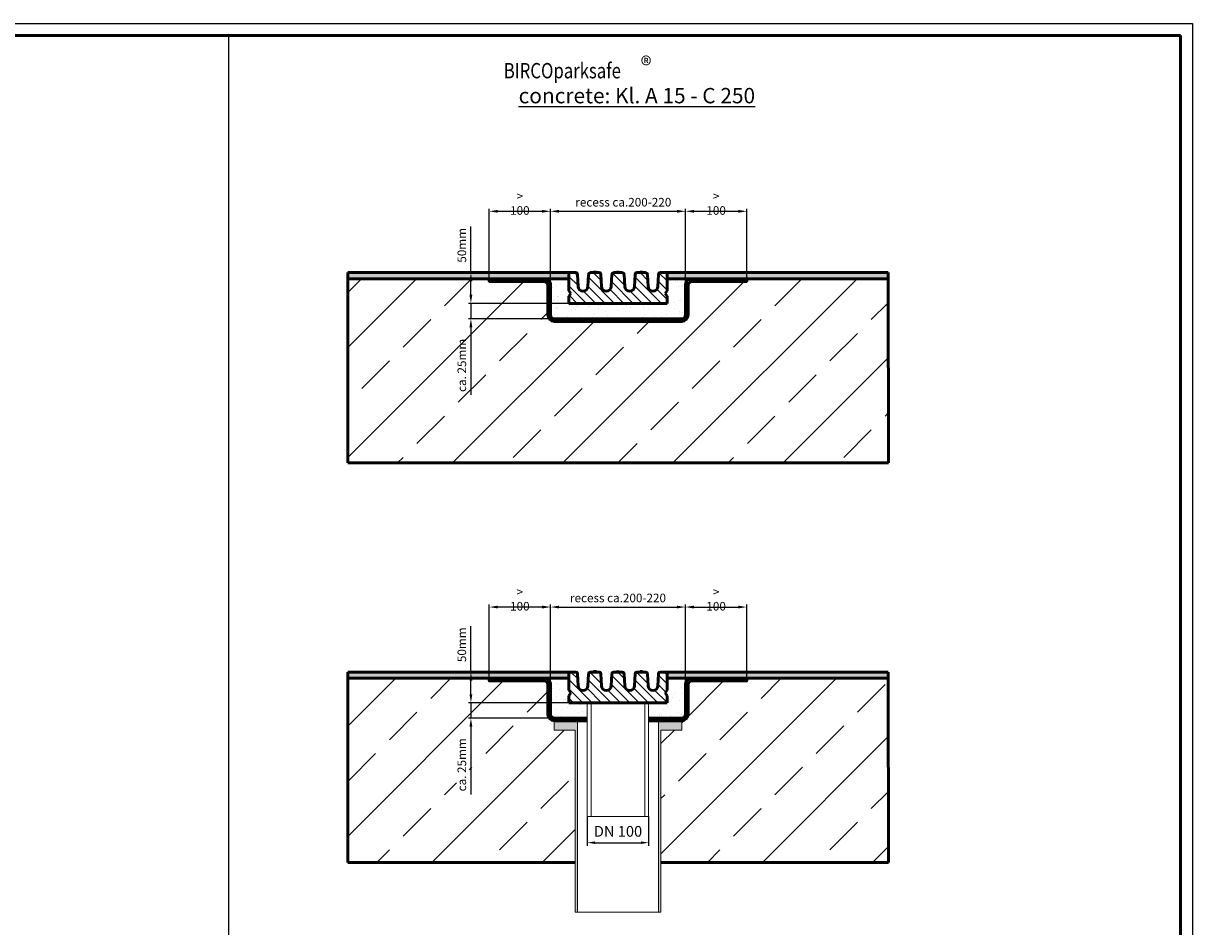
# Model space of a CAD drawing. Units: millimetres. Extents: x -20 to 4736, y -20 to 2724.
# Drawn here: x 2830 to 4736, y 884 to 2356 of the extents above; entities that cross this region are included whole.
import ezdxf

# ---------------------------------------------------------------- set-up
doc = ezdxf.new("R2010")
doc.units = ezdxf.units.MM
doc.header["$LTSCALE"] = 4
for name, color, linetype, lineweight in [('AM_0', 7, 'Continuous', 50), ('AM_1', 6, 'Continuous', 25), ('AM_5', 3, 'Continuous', 25), ('AM_8', 1, 'Continuous', 25), ('AM_RAHM1', 7, 'Continuous', 50)]:
    doc.layers.add(name, color=color, linetype=linetype, lineweight=lineweight)
for name, color, linetype in [('AM_6b-5.0', 7, 'Continuous'), ('AM_RAHM2', 1, 'Continuous'), ('Schraffur', 7, 'Continuous')]:
    doc.layers.add(name, color=color, linetype=linetype)
doc.styles.add('SIMPLEX8', font='simplex', dxfattribs={"width": 0.8})
doc.styles.get("Standard").update_dxf_attribs({"font": 'simplex8.shx', "width": 0.8})
doc.styles.add('USER2', font='simplex8.shx', dxfattribs={"width": 0.8})
doc.dimstyles.new('AM_DIN$0', dxfattribs={"dimtxt": 3.5, "dimasz": 3.5, "dimexe": 1, "dimexo": 1, "dimgap": 1.5, "dimtad": 1, "dimdsep": 46, "dimtxsty": 'Standard', "dimcen": 0, "dimclrd": 256, "dimclre": 256, "dimclrt": 2, "dimadec": 0, "dimazin": 2, "dimtp": 0.1, "dimtm": 0.1, "dimtfac": 0.71, "dimtdec": 3, "dimtmove": 0, "dimatfit": 3, "dimfxl": 1, "dimlwd": -1, "dimlwe": -1, "dimarcsym": 0})
doc.dimstyles.new('AM_ISO$0', dxfattribs={"dimtxt": 3.5, "dimasz": 2.5, "dimexe": 1, "dimexo": 0, "dimgap": 1.5, "dimtad": 1, "dimdsep": 46, "dimtxsty": 'USER2', "dimcen": 0, "dimclrd": 256, "dimclre": 256, "dimclrt": 2, "dimadec": 0, "dimazin": 2, "dimtol": 1, "dimtp": 0.1, "dimtm": 0.1, "dimtfac": 0.71, "dimtmove": 0, "dimatfit": 3, "dimfxl": 1, "dimlwd": -1, "dimlwe": -1, "dimarcsym": 0})
pattern_1 = [(45, (36.18435150949244, -495.3350333315811), (-89.80256121069154, 89.80256121069154), []), (45, (125.9869515094924, -495.3350333315811), (-89.80256121069154, 89.80256121069154), [63.5, -31.75])]
pattern_2 = [(82.50000000000001, (36.18435150949244, -495.3350333315811), (-17.86906743565246, 16.73767445615145), [0, -19.30399999999998, 0, -21.58999999999997, 0, -20.63749999999997]), (52.49999999999999, (36.18435150949244, -495.3350333315811), (-9.450546386424504, 41.23664256723671), [0, -10.414, 0, -17.399, 0, -6.6675]), (12.5, (25.13863648057739, -506.3807483604962), (27.9149912916269, 28.01661559482861), [0, -6.35, 0, -22.86, 0, -29.845]), (2.499999999999997, (25.13863648057739, -506.3807483604962), (19.11405545806998, 34.87753907812053), [0, -3.175, 0, -14.986, 0, -17.145])]

# ---------------------------------------------------------------- blocks, each defined once
blk = doc.blocks.new('BIRCO_A1_1189X594')
at = {"layer": 'AM_RAHM1'}
for p, q in [((15.00000000000019, 584), (1179, 584)), ((1179, 584), (1179, 0))]:
    blk.add_line(p, q, dxfattribs=at)
at = {"layer": 'AM_RAHM2', "color": 1, "lineweight": 25}
for p, q in [((-4.999999999999809, 589), (1184, 589)), ((1184, 589), (1184, -5))]:
    blk.add_line(p, q, dxfattribs=at)
blk = doc.blocks.new('parksafe')
at = {"layer": 'AM_8'}
h = blk.add_hatch(dxfattribs=at)
h.set_pattern_fill('_U', color=256, scale=10.8, angle=135, style=0, pattern_type=0)
h.set_pattern_definition([(135, (-1283.064463988053, -4081.805077874753), (-7.636753236814714, -7.636753236814713), [])])
edge = h.paths.add_edge_path()
edge.add_line((-77, -34), (-80, -38.5))
edge.add_line((-80, -38.5), (-80, -50))
edge.add_line((-80, -50), (80, -50))
edge.add_line((80, -50), (80, -38.5))
edge.add_line((80, -38.5), (77, -34))
edge.add_line((77, -34), (80, -29.5))
edge.add_line((80, -29.5), (80, -1.5))
edge.add_line((80, -1.5), (78.5, 0))
edge.add_line((78.5, 0), (68.86779198977115, 0))
edge.add_arc((68.86779198977115, -3), 3, 90, 177.4185589425647)
edge.add_line((65.87083635640897, -2.864881786352271), (64.99188168896558, -22.36031523639485))
edge.add_arc((57, -22), 8.000000000000098, 182.5814410574354, 357.4185589425581, ccw=False)
edge.add_line((49.00811831103442, -22.36031523639394), (48.1291636435908, -2.864881786351816))
edge.add_arc((45.13220801022885, -3), 2.9999999999999, 2.581441057444206, 90)
edge.add_line((45.13220801022885, 0), (30.86779198977115, 0))
edge.add_arc((30.86779198977115, -3), 3, 90, 177.4185589425647)
edge.add_line((27.87083635640897, -2.864881786352271), (26.99188168896558, -22.36031523639485))
edge.add_arc((19, -22), 8.000000000000098, 182.5814410574354, 357.4185589425581, ccw=False)
edge.add_line((11.00811831103442, -22.36031523639394), (10.1291636435908, -2.864881786351816))
edge.add_arc((7.132208010228851, -3), 2.9999999999999, 2.581441057444206, 90)
edge.add_line((7.132208010228851, 0), (-7.132208010228851, 0))
edge.add_arc((-7.132208010228851, -3), 3, 90, 177.4185589425647)
edge.add_line((-10.12916364359103, -2.864881786352271), (-11.00811831103442, -22.36031523639485))
edge.add_arc((-19, -22), 8.000000000000098, 182.5814410574354, 357.4185589425581, ccw=False)
edge.add_line((-26.99188168896558, -22.36031523639394), (-27.8708363564092, -2.864881786351816))
edge.add_arc((-30.86779198977115, -3), 2.9999999999999, 2.581441057444206, 90)
edge.add_line((-30.86779198977115, 0), (-45.13220801022885, 0))
edge.add_arc((-45.13220801022885, -3), 3, 90, 177.4185589425647)
edge.add_line((-48.12916364359103, -2.864881786352271), (-49.00811831103442, -22.36031523639485))
edge.add_arc((-57, -22), 8.000000000000098, 182.5814410574354, 357.4185589425581, ccw=False)
edge.add_line((-64.99188168896558, -22.36031523639394), (-65.8708363564092, -2.864881786351816))
edge.add_arc((-68.86779198977115, -3), 2.9999999999999, 2.581441057444206, 90)
edge.add_line((-68.86779198977115, 0), (-78.5, 0))
edge.add_line((-78.5, 0), (-80, -1.5))
edge.add_line((-80, -1.5), (-80, -29.5))
edge.add_line((-80, -29.5), (-77, -34))
at = {"color": 7, "lineweight": 25}
for points in [[(-37.58369264252792, 1.979470078939812), (-37.60371841267306, 1.982401817747814), (-37.96832956144613, 2.000137918260407), (-38.20126137174475, 2.000137918260407), (-38.56582938591987, 1.982401817747814), (-38.92733272184296, 1.929226750997259), (-39.15340259451705, 1.894054370797676), (-39.50329635790786, 1.806788824602336), (-39.71861864298626, 1.738899201015556), (-40.04991078528496, 1.62033490347585), (-40.36790969122512, 1.468761320023987), (-40.55608475378949, 1.377953786438411), (-40.84525348055263, 1.200910987275165), (-41.01189164758875, 1.090422760374167), (-41.2666622956383, 0.8936158272072134), (-41.40900224536358, 0.770702712997263), (-41.62471344900996, 0.5607291187852752), (-41.74102767592444, 0.4336248768267978), (-41.91388146864597, 0.2177870978939609), (-42.00386873763159, 0.09512218443251186), (-42.06580295741969, 0.0002203991343776579)], [(-36.96608077869882, 2.000137918260407), (-37.19909885820789, 2.000137918260407), (-37.56362373777029, 1.982401817747814), (-37.92504080449021, 1.929226750997259), (-38.15119623925511, 1.894054370797676), (-38.5010900026316, 1.806788824602336), (-38.71636986024623, 1.738899201015556), (-39.04774756461393, 1.62033490347585), (-39.36570333596319, 1.468761320023987), (-39.55396537485808, 1.377953786438411), (-39.84304712528342, 1.200910987275165), (-40.00964286483372, 1.090422760374167), (-40.26441351289077, 0.8936158272072134), (-40.40675275549643, 0.770702712997263), (-40.62250709374803, 0.5607291187852752), (-40.73873575857897, 0.4336248768267978), (-40.91171895510934, 0.2177870978939609), (-41.00157682027861, 0.09512218443251186), (-41.06320839071691, 0.0002203991343776579)], [(-37.58330412173223, 1.97933777758044), (-37.58330412173223, 1.97933777758044)], [(-37.46828393292753, 1.962419113128817), (-37.46828393292753, 1.962419113128817)], [(-37.24186969055222, 1.929100106654914), (-37.24186969055222, 1.929100106654914)], [(-37.01575739039981, 1.893924897946818), (-37.01575739039981, 1.893924897946818)], [(-33.1013231747429, 1.347938450635411e-06), (-33.16317112531306, 0.09490949738756171), (-33.25302899048961, 0.2175687537755948), (-33.42592591781681, 0.4334086541102806), (-33.54228327932924, 0.5605136032327209), (-33.75799448297539, 0.7704843689352856), (-33.90029129811023, 0.8934024329691965), (-34.1550619461525, 1.090209366194358), (-34.3217001131884, 1.200697593096265), (-34.61086883994426, 1.377738270856753), (-34.79904390250158, 1.468545804470523), (-35.11699967385812, 1.620121509237833), (-35.44833495075477, 1.738680856954488), (-35.66370037044567, 1.806570480542177), (-36.01355099922421, 1.893838855245122), (-36.23962087189079, 1.929014063953218), (-36.60112420782866, 1.982186302136142), (-36.96569222198923, 1.999924524082417)], [(-36.66590676161445, 1.806656523242964), (-36.66590676161445, 1.806656523242964)], [(-36.56120140011967, 1.773639458970138), (-36.56120140011967, 1.773639458970138)], [(-36.45058376940892, 1.73876689962708), (-36.45058376940892, 1.73876689962708)], [(-36.11924849251204, 1.620207551969543), (-36.11924849251204, 1.620207551969543)], [(42.06580486610346, 6.825411492172861e-05), (42.00357789671511, 0.0948229574778452), (41.91377306588629, 0.2171555222821553), (41.74123465075058, 0.4335356658893943), (41.6245590831511, 0.560110978609373), (41.40888606423528, 0.7701270002989986), (41.26675400914633, 0.8931666897806281), (41.01218913437333, 1.090454467750533), (40.84530771645723, 1.200765913453324), (40.55609373372181, 1.377547076519477), (40.36799857623942, 1.468766156644961), (40.04979248276823, 1.620090832213464), (39.71885814555571, 1.738887773749411), (39.50318512663989, 1.80677174037919), (39.15386554846714, 1.893748072587186), (38.92758565978284, 1.929104305182591), (38.56624496252425, 1.982138654120718), (38.20136864199708, 1.999816770403413), (37.96872463144587, 1.999816770403413), (37.60384831091869, 1.982138654120718), (37.24250761365988, 1.929104305182591), (37.01622772496103, 1.893748072587186), (36.66620102214051, 1.80677174037919), (36.451235127887, 1.738887773749411), (36.11959366601218, 1.620090832213464), (35.80138757254099, 1.468766156644961), (35.61329241507315, 1.377547076519477), (35.32407843232318, 1.200765913453324), (35.15790413906939, 1.090454467750533), (34.90333926428207, 0.8931666897806281), (34.7605000845524, 0.7701270002989986), (34.54482706564386, 0.560110978609373), (34.42885862268508, 0.4335356658893943), (34.25561308290889, 0.2171555222821553), (34.16580825208007, 0.0948229574778452), (34.10428840733948, 6.825411492172861e-05)]]:
    blk.add_lwpolyline(points, dxfattribs=at)
blk.add_lwpolyline([(3.66605094449028, 1.400412656948902e-06), (3.740932616652572, 4.453502515389118e-05), (3.805024273755635, 1.400412656948902e-06), (3.856125343857002, 4.453502515389118e-05), (3.900536307650555, 0.0001739388344503823), (3.938732352863326, 0.00013080422195344), (3.96294500806107, 0.00013080422195344), (3.966225359339887, 0.00013080422195344), (3.979949941701079, 0.0001739388344503823), (3.9192680396784, 0.09490954989087186), (3.829409467381993, 0.2175680991731497), (3.656513247182147, 0.4334087066135908), (3.540155178542591, 0.5605136557360311), (3.324487109508937, 0.7704844214094919), (3.182147159768874, 0.8934024854725067), (2.927420353437128, 1.090209418668564), (2.760781479281377, 1.200697645541368), (2.471655887130737, 1.377738323360063), (2.283480824573871, 1.468545856915625), (1.965266226260837, 1.620121509237833), (1.633887814766013, 1.738680856925384, 0.1772170331367053), (-1.965050680307286, 1.620121509237833), (-2.283092720859713, 1.468545804470523), (-2.471224648818861, 1.377738270856753), (-2.76039266845487, 1.200697593096265), (-2.927031542618124, 1.090209366194358), (-3.181802190660164, 0.8934024329691965), (-3.324099005795006, 0.7704843689352856), (-3.539809502314256, 0.5605136032327209), (-3.656081301735639, 0.4334086541102806), (-3.829021363675338, 0.2175687537755948), (-3.918922363457568, 0.09490949738756171), (-3.981158525468572, 0.0001307517477471265), (-3.972483520238256, 1.347938450635411e-06), (-3.945810778353916, 8.761713434068952e-05), (-3.903989305055802, 1.347938450635411e-06)], format="xyb", dxfattribs=at)
at = {"layer": 'AM_0'}
for p, q in [((-78.5, 0), (-80, -1.5)), ((-68.86779198977115, 0), (-78.5, 0)), ((-45.13220801022885, 0), (-30.86779198977115, 0)), ((-7.132208010228851, 0), (7.132208010228851, 0)), ((45.13220801022885, 0), (30.86779198977115, 0)), ((68.86779198977115, 0), (78.5, 0)), ((78.5, 0), (80, -1.5)), ((-80, -1.5), (-80, -29.5)), ((-65.8708363564092, -2.864881786351816), (-64.99188168896558, -22.36031523639485)), ((-48.1291636435908, -2.864881786351816), (-49.00811831103442, -22.36031523639485)), ((-27.8708363564092, -2.864881786351816), (-26.99188168896558, -22.36031523639485)), ((-10.1291636435908, -2.864881786351816), (-11.00811831103442, -22.36031523639485)), ((10.1291636435908, -2.864881786351816), (11.00811831103442, -22.36031523639485)), ((27.8708363564092, -2.864881786351816), (26.99188168896558, -22.36031523639485)), ((48.1291636435908, -2.864881786351816), (49.00811831103442, -22.36031523639485)), ((65.8708363564092, -2.864881786351816), (64.99188168896558, -22.36031523639485)), ((80, -29.5), (80, -1.5)), ((-77, -34), (-80, -29.5)), ((-80, -38.5), (-77, -34)), ((77, -34), (80, -29.5)), ((80, -38.5), (77, -34)), ((-80, -38.5), (-80, -50)), ((-80, -50), (80, -50)), ((80, -50), (80, -38.5))]:
    blk.add_line(p, q, dxfattribs=at)
for centre, radius, start, end in [((-68.86779198977115, -3), 3, 2.581441057435334, 90), ((-45.13220801022885, -3), 3, 90, 177.4185589425647), ((-30.86779198977115, -3), 3, 2.581441057435334, 90), ((-7.132208010228851, -3), 3, 90, 177.4185589425647), ((7.132208010228851, -3), 3, 2.581441057435334, 90), ((30.86779198977115, -3), 3, 90, 177.4185589425647), ((45.13220801022885, -3), 3, 2.581441057435334, 90), ((68.86779198977115, -3), 3, 90, 177.4185589425647), ((-57, -22), 8, 182.5814410574353, 357.4185589425646), ((-19, -22), 8, 182.5814410574353, 357.4185589425646), ((19, -22), 8, 182.5814410574353, 357.4185589425646), ((57, -22), 8, 182.5814410574353, 357.4185589425646)]:
    blk.add_arc(centre, radius, start, end, dxfattribs=at)
blk = doc.blocks.new('*D36')
at = {"layer": 'AM_5', "linetype": 'ByBlock', "transparency": 16777216}
for p, q in [((3559.246787443505, 1913.7315124686), (3559.246787443505, 1927.7315124686)), ((3719.073607881053, 1899.7315124686), (3555.246787443505, 1899.7315124686)), ((3559.246787443505, 1899.7315124686), (3559.246787443505, 1874.7315124686)), ((3695.068996776361, 1874.7315124686), (3555.246787443505, 1874.7315124686)), ((3559.246787443505, 1860.7315124686), (3559.246787443505, 1750.464845801933))]:
    blk.add_line(p, q, dxfattribs=at)
at = {"layer": 'AM_5', "transparency": 16777216}
for points in [[(3556.913454110172, 1913.7315124686), (3561.580120776839, 1913.7315124686), (3559.246787443505, 1899.7315124686)], [(3556.913454110172, 1860.7315124686), (3561.580120776839, 1860.7315124686), (3559.246787443505, 1874.7315124686)]]:
    blk.add_solid(points, dxfattribs=at)
at = {"layer": 'Defpoints', "color": 0, "transparency": 16777216}
for p in [(3719.073607881053, 1899.7315124686), (3559.246787443505, 1874.7315124686), (3695.068996776361, 1874.7315124686)]:
    blk.add_point(p, dxfattribs=at)
at = {"layer": 'AM_5', "color": 2, "transparency": 16777216, "insert": (3546.246787443505, 1798.598179135265), "char_height": 14, "attachment_point": 5, "rotation": 90, "style": 'SIMPLEX8'}
blk.add_mtext('ca. 25mm', dxfattribs=at)
blk = doc.blocks.new('*D37')
at = {"layer": 'AM_5', "linetype": 'ByBlock', "transparency": 16777216}
for p, q in [((3559.246787443464, 1949.7315124686), (3559.246787443464, 2024.798179135267)), ((3725.389711886168, 1949.7315124686), (3555.246787443464, 1949.7315124686)), ((3559.246787443464, 1913.7315124686), (3559.246787443464, 1935.7315124686)), ((3719.073607881053, 1899.7315124686), (3555.246787443464, 1899.7315124686))]:
    blk.add_line(p, q, dxfattribs=at)
at = {"layer": 'AM_5', "transparency": 16777216}
for points in [[(3556.91345411013, 1935.7315124686), (3561.580120776797, 1935.7315124686), (3559.246787443464, 1949.7315124686)], [(3556.91345411013, 1913.7315124686), (3561.580120776797, 1913.7315124686), (3559.246787443464, 1899.7315124686)]]:
    blk.add_solid(points, dxfattribs=at)
at = {"layer": 'Defpoints', "color": 0, "transparency": 16777216}
for p in [(3725.389711886168, 1949.7315124686), (3559.246787443464, 1899.7315124686), (3719.073607881053, 1899.7315124686)]:
    blk.add_point(p, dxfattribs=at)
at = {"layer": 'AM_5', "color": 2, "transparency": 16777216, "insert": (3546.246787443463, 1994.264845801933), "char_height": 14, "attachment_point": 5, "rotation": 90, "style": 'SIMPLEX8'}
blk.add_mtext('50mm', dxfattribs=at)
blk = doc.blocks.new('*D38')
at = {"layer": 'AM_5', "linetype": 'ByBlock', "transparency": 16777216}
for p, q in [((3589.073607881051, 1939.731512468599), (3589.073607881051, 2053.727335361293)), ((3603.073607881051, 2049.727335361293), (3675.073607881051, 2049.727335361293)), ((3689.073607881051, 1929.331512468603), (3689.073607881051, 2053.727335361293))]:
    blk.add_line(p, q, dxfattribs=at)
at = {"layer": 'AM_5', "transparency": 16777216}
for points in [[(3603.073607881051, 2052.060668694627), (3603.073607881051, 2047.39400202796), (3589.073607881051, 2049.727335361293)], [(3675.073607881051, 2052.060668694627), (3675.073607881051, 2047.39400202796), (3689.073607881051, 2049.727335361293)]]:
    blk.add_solid(points, dxfattribs=at)
at = {"layer": 'Defpoints', "color": 0, "transparency": 16777216}
for p in [(3689.073607881051, 2049.727335361293), (3589.073607881051, 1939.731512468599), (3689.073607881051, 1929.331512468603)]:
    blk.add_point(p, dxfattribs=at)
at = {"layer": 'AM_5', "color": 2, "transparency": 16777216, "insert": (3639.073607881051, 2062.727335361293), "char_height": 14, "attachment_point": 5, "style": 'SIMPLEX8'}
blk.add_mtext('{\\Fsimplex8|c0;> }100', dxfattribs=at)
blk = doc.blocks.new('*D39')
at = {"layer": 'AM_5', "linetype": 'ByBlock', "transparency": 16777216}
for p, q in [((3689.073607888889, 1929.331512468603), (3689.073607888889, 2053.727335361292)), ((3703.073607888889, 2049.727335361292), (3895.073607881051, 2049.727335361292)), ((3909.073607881051, 1929.331512469202), (3909.073607881051, 2053.727335361292))]:
    blk.add_line(p, q, dxfattribs=at)
at = {"layer": 'AM_5', "transparency": 16777216}
for points in [[(3703.073607888889, 2052.060668694625), (3703.073607888889, 2047.394002027959), (3689.073607888889, 2049.727335361292)], [(3895.073607881051, 2052.060668694625), (3895.073607881051, 2047.394002027959), (3909.073607881051, 2049.727335361292)]]:
    blk.add_solid(points, dxfattribs=at)
at = {"layer": 'Defpoints', "color": 0, "transparency": 16777216}
for p in [(3909.073607881051, 2049.727335361292), (3689.073607888889, 1929.331512468603), (3909.073607881051, 1929.331512469202)]:
    blk.add_point(p, dxfattribs=at)
at = {"layer": 'AM_5', "color": 2, "transparency": 16777216, "insert": (3807.753334090901, 2062.727335361292), "char_height": 14, "attachment_point": 5, "style": 'SIMPLEX8'}
blk.add_mtext('recess ca.200-220', dxfattribs=at)
blk = doc.blocks.new('*D40')
at = {"layer": 'AM_5', "linetype": 'ByBlock', "transparency": 16777216}
for p, q in [((3909.073607881051, 1929.331512469202), (3909.073607881051, 2053.727335361291)), ((3923.073607881051, 2049.727335361291), (3995.073607881051, 2049.727335361291)), ((4009.073607881051, 1939.7315124686), (4009.073607881051, 2053.727335361291))]:
    blk.add_line(p, q, dxfattribs=at)
at = {"layer": 'AM_5', "transparency": 16777216}
for points in [[(3923.073607881051, 2052.060668694624), (3923.073607881051, 2047.394002027958), (3909.073607881051, 2049.727335361291)], [(3995.073607881051, 2052.060668694624), (3995.073607881051, 2047.394002027958), (4009.073607881051, 2049.727335361291)]]:
    blk.add_solid(points, dxfattribs=at)
at = {"layer": 'Defpoints', "color": 0, "transparency": 16777216}
for p in [(4009.073607881051, 2049.727335361291), (3909.073607881051, 1929.331512469202), (4009.073607881051, 1939.7315124686)]:
    blk.add_point(p, dxfattribs=at)
at = {"layer": 'AM_5', "color": 2, "transparency": 16777216, "insert": (3959.073607881051, 2062.727335361291), "char_height": 14, "attachment_point": 5, "style": 'SIMPLEX8'}
blk.add_mtext('{\\Fsimplex8|c0;> }100', dxfattribs=at)
blk = doc.blocks.new('*D41')
at = {"layer": 'AM_5', "linetype": 'ByBlock', "transparency": 16777216}
for p, q in [((3559.246787443469, 1262.709778283726), (3559.246787443469, 1276.709778283726)), ((3719.073607881055, 1248.709778283726), (3555.246787443469, 1248.709778283726)), ((3559.246787443469, 1248.709778283726), (3559.246787443469, 1223.709778283726)), ((3695.068996776363, 1223.709778283726), (3555.246787443469, 1223.709778283726)), ((3559.246787443469, 1209.709778283726), (3559.246787443469, 1099.443111617059))]:
    blk.add_line(p, q, dxfattribs=at)
at = {"layer": 'AM_5', "transparency": 16777216}
for points in [[(3556.913454110136, 1262.709778283726), (3561.580120776803, 1262.709778283726), (3559.246787443469, 1248.709778283726)], [(3556.913454110136, 1209.709778283726), (3561.580120776803, 1209.709778283726), (3559.246787443469, 1223.709778283726)]]:
    blk.add_solid(points, dxfattribs=at)
at = {"layer": 'Defpoints', "color": 0, "transparency": 16777216}
for p in [(3719.073607881055, 1248.709778283726), (3559.246787443469, 1223.709778283726), (3695.068996776363, 1223.709778283726)]:
    blk.add_point(p, dxfattribs=at)
at = {"layer": 'AM_5', "color": 2, "transparency": 16777216, "insert": (3546.246787443469, 1147.576444950392), "char_height": 14, "attachment_point": 5, "rotation": 90, "style": 'SIMPLEX8'}
blk.add_mtext('ca. 25mm', dxfattribs=at)
blk = doc.blocks.new('*D42')
at = {"layer": 'AM_5', "linetype": 'ByBlock', "transparency": 16777216}
for p, q in [((3559.246787443466, 1298.709778283726), (3559.246787443466, 1373.776444950393)), ((3725.38971188617, 1298.709778283726), (3555.246787443466, 1298.709778283726)), ((3559.246787443466, 1262.709778283726), (3559.246787443466, 1284.709778283726)), ((3719.073607881055, 1248.709778283726), (3555.246787443466, 1248.709778283726))]:
    blk.add_line(p, q, dxfattribs=at)
at = {"layer": 'AM_5', "transparency": 16777216}
for points in [[(3556.913454110132, 1284.709778283726), (3561.580120776799, 1284.709778283726), (3559.246787443466, 1298.709778283726)], [(3556.913454110132, 1262.709778283726), (3561.580120776799, 1262.709778283726), (3559.246787443466, 1248.709778283726)]]:
    blk.add_solid(points, dxfattribs=at)
at = {"layer": 'Defpoints', "color": 0, "transparency": 16777216}
for p in [(3725.38971188617, 1298.709778283726), (3559.246787443466, 1248.709778283726), (3719.073607881055, 1248.709778283726)]:
    blk.add_point(p, dxfattribs=at)
at = {"layer": 'AM_5', "color": 2, "transparency": 16777216, "insert": (3546.246787443465, 1343.243111617059), "char_height": 14, "attachment_point": 5, "rotation": 90, "style": 'SIMPLEX8'}
blk.add_mtext('50mm', dxfattribs=at)
blk = doc.blocks.new('*D43')
at = {"layer": 'AM_5', "linetype": 'ByBlock', "transparency": 16777216}
for p, q in [((3589.073607881053, 1288.709778283726), (3589.073607881053, 1408.705601175822)), ((3675.073607881054, 1404.705601175822), (3603.073607881053, 1404.705601175822)), ((3689.073607881054, 1278.309374530641), (3689.073607881054, 1408.705601175822))]:
    blk.add_line(p, q, dxfattribs=at)
at = {"layer": 'AM_5', "transparency": 16777216}
for points in [[(3603.073607881053, 1407.038934509156), (3603.073607881053, 1402.372267842489), (3589.073607881053, 1404.705601175822)], [(3675.073607881054, 1407.038934509156), (3675.073607881054, 1402.372267842489), (3689.073607881054, 1404.705601175822)]]:
    blk.add_solid(points, dxfattribs=at)
at = {"layer": 'Defpoints', "color": 0, "transparency": 16777216}
for p in [(3589.073607881053, 1404.705601175822), (3589.073607881053, 1288.709778283726), (3689.073607881054, 1278.309374530641)]:
    blk.add_point(p, dxfattribs=at)
at = {"layer": 'AM_5', "color": 2, "transparency": 16777216, "insert": (3639.073607881053, 1417.705601175822), "char_height": 14, "attachment_point": 5, "style": 'SIMPLEX8'}
blk.add_mtext('{\\Fsimplex8|c0;> }100', dxfattribs=at)
blk = doc.blocks.new('*D44')
at = {"layer": 'AM_5', "linetype": 'ByBlock', "transparency": 16777216}
for p, q in [((3689.073607881053, 1278.309778283729), (3689.073607881053, 1408.705601175822)), ((3703.073607881053, 1404.705601175822), (3895.073607881053, 1404.705601175822)), ((3909.073607881053, 1278.309778284328), (3909.073607881053, 1408.705601175822))]:
    blk.add_line(p, q, dxfattribs=at)
at = {"layer": 'AM_5', "transparency": 16777216}
for points in [[(3703.073607881053, 1407.038934509156), (3703.073607881053, 1402.372267842489), (3689.073607881053, 1404.705601175822)], [(3895.073607881053, 1407.038934509156), (3895.073607881053, 1402.372267842489), (3909.073607881053, 1404.705601175822)]]:
    blk.add_solid(points, dxfattribs=at)
at = {"layer": 'Defpoints', "color": 0, "transparency": 16777216}
for p in [(3909.073607881053, 1404.705601175822), (3689.073607881053, 1278.309778283729), (3909.073607881053, 1278.309778284328)]:
    blk.add_point(p, dxfattribs=at)
at = {"layer": 'AM_5', "color": 2, "transparency": 16777216, "insert": (3799.073607881053, 1417.705601175822), "char_height": 14, "attachment_point": 5, "style": 'SIMPLEX8'}
blk.add_mtext('recess ca.200-220', dxfattribs=at)
blk = doc.blocks.new('*D45')
at = {"layer": 'AM_5', "linetype": 'ByBlock', "transparency": 16777216}
for p, q in [((3909.073607881053, 1278.309778284328), (3909.073607881053, 1408.705601175822)), ((3923.073607881053, 1404.705601175822), (3995.073607881053, 1404.705601175822)), ((4009.073607881053, 1284.309778283744), (4009.073607881053, 1408.705601175822))]:
    blk.add_line(p, q, dxfattribs=at)
at = {"layer": 'AM_5', "transparency": 16777216}
for points in [[(3923.073607881053, 1407.038934509156), (3923.073607881053, 1402.372267842489), (3909.073607881053, 1404.705601175822)], [(3995.073607881053, 1407.038934509156), (3995.073607881053, 1402.372267842489), (4009.073607881053, 1404.705601175822)]]:
    blk.add_solid(points, dxfattribs=at)
at = {"layer": 'Defpoints', "color": 0, "transparency": 16777216}
for p in [(4009.073607881053, 1404.705601175822), (3909.073607881053, 1278.309778284328), (4009.073607881053, 1284.309778283744)]:
    blk.add_point(p, dxfattribs=at)
at = {"layer": 'AM_5', "color": 2, "transparency": 16777216, "insert": (3959.073607881053, 1417.705601175822), "char_height": 14, "attachment_point": 5, "style": 'SIMPLEX8'}
blk.add_mtext('{\\Fsimplex8|c0;> }100', dxfattribs=at)
blk = doc.blocks.new('*D46')
at = {"layer": 'AM_5', "transparency": 16777216}
for p, q in [((3749.073607881055, 1063.296452932847), (3749.073607881055, 1015.657710104711)), ((3849.073607881055, 1063.296452932848), (3849.073607881055, 1015.657710104711)), ((3761.573607881055, 1020.657710104711), (3836.573607881055, 1020.657710104711))]:
    blk.add_line(p, q, dxfattribs=at)
for points in [[(3761.573607881055, 1022.741043438044), (3761.573607881055, 1018.574376771378), (3749.073607881055, 1020.657710104711)], [(3836.573607881055, 1022.741043438044), (3836.573607881055, 1018.574376771378), (3849.073607881055, 1020.657710104711)]]:
    blk.add_solid(points, dxfattribs=at)
at = {"layer": 'Defpoints', "color": 0, "transparency": 16777216}
for p in [(3749.073607881055, 1063.296452932847), (3849.073607881055, 1063.296452932848), (3849.073607881055, 1020.657710104711)]:
    blk.add_point(p, dxfattribs=at)
at = {"layer": 'AM_5', "color": 2, "transparency": 16777216, "insert": (3799.073607881051, 1036.907710104711), "char_height": 17.5, "attachment_point": 5, "style": 'USER2'}
blk.add_mtext('DN 100', dxfattribs=at)

msp = doc.modelspace()

# ---------------------------------------------------------------- hatches: boundary and pattern name
at = {"layer": 'AM_8', "linetype": 'ByBlock'}
h = msp.add_hatch(dxfattribs=at)
h.set_pattern_fill('ANSI33', color=256, scale=20, style=0)
h.set_pattern_definition([(45, (36.18435150949244, -776.0646021618159), (-89.80256121069154, 89.80256121069154), []), (45, (125.9869515094924, -776.0646021618159), (-89.80256121069154, 89.80256121069154), [63.5, -31.75])])
edge = h.paths.add_edge_path()
edge.add_arc((3678.671927560071, 1929.331512468606), 5.999999999999305, 0.04807756003744005, 89.99999999999132)
edge.add_line((3678.671927560072, 1935.331512468605), (3589.073607881051, 1935.331512468605))
edge.add_line((3589.073607881051, 1935.331512468605), (3589.073607881051, 1939.731512468599))
edge.add_line((3589.073607881051, 1939.731512468599), (3358.492372580584, 1939.731512468599))
edge.add_line((3358.492372580584, 1939.731512468599), (3358.492372580584, 1639.576570411826))
edge.add_line((3358.492372580584, 1639.576570411826), (4240.301380182193, 1639.576570411825))
edge.add_line((4240.301380182193, 1639.576570411825), (4239.556998371915, 1939.731512468599))
edge.add_line((4239.556998371915, 1939.731512468599), (4009.073607881052, 1939.731512468599))
edge.add_line((4009.073607881051, 1939.731512468599), (4009.073607881051, 1935.331512468617))
edge.add_line((4009.073607881051, 1935.331512468617), (3919.473607881052, 1935.331512468617))
edge.add_arc((3919.473607881053, 1929.331512468617), 6, 90, 179.9999999990186)
edge.add_line((3913.473607881053, 1929.33151246872), (3913.473607879019, 1880.73151246831))
edge.add_arc((3903.07360787902, 1880.731512468488), 10.39999999999964, 270, 359.9999999990204, ccw=False)
edge.add_line((3903.07360787902, 1870.331512468489), (3695.171598697103, 1870.331512468489))
edge.add_arc((3695.171598697104, 1880.731512468489), 10.40000000000055, 180.04807756005, 269.9999999999975, ccw=False)
edge.add_line((3684.771602358468, 1880.722785707634), (3684.671925447745, 1929.336547138329))
at = {"layer": 'AM_8'}
h = msp.add_hatch(dxfattribs=at)
h.set_pattern_fill('AR-SAND', color=256, scale=0.5, angle=45, style=0)
h.set_pattern_definition([(82.50000000000001, (36.18435150949244, -776.0646021618159), (-17.86906743565246, 16.73767445615145), [0, -19.30399999999997, 0, -21.58999999999997, 0, -20.63749999999997]), (52.49999999999999, (36.18435150949244, -776.0646021618159), (-9.450546386424504, 41.23664256723671), [0, -10.414, 0, -17.399, 0, -6.6675]), (12.5, (25.13863648057739, -787.1103171907309), (27.9149912916269, 28.01661559482861), [0, -6.35, 0, -22.86, 0, -29.845]), (2.499999999999997, (25.13863648057739, -787.1103171907309), (19.11405545806998, 34.87753907812053), [0, -3.175, 0, -14.986, 0, -17.145])])
edge = h.paths.add_edge_path()
edge.add_line((3719.073607881051, 1911.231512468599), (3722.073607881051, 1915.731512468599))
edge.add_line((3722.073607881051, 1915.731512468599), (3719.073607881051, 1920.231512468599))
edge.add_line((3719.073607881051, 1920.231512468599), (3719.073607881051, 1939.731512468599))
edge.add_line((3719.073607881051, 1939.731512468599), (3678.673607888889, 1939.731512468603))
edge.add_arc((3678.673607888889, 1929.331512468603), 10.40000000000009, -0.002224360381319457, 90.0000000000025, ccw=False)
edge.add_line((3689.073607881052, 1929.331108715514), (3689.068996780882, 1880.731745403074))
edge.add_arc((3695.06899677636, 1880.731512468599), 5.999999999999987, 179.9977756396194, 269.9999999999956)
edge.add_line((3695.06899677636, 1874.731512468599), (3903.073607878308, 1874.731512468599))
edge.add_arc((3903.073607878309, 1880.731512468599), 6, 269.9999999999956, 359.9999999986755)
edge.add_line((3909.073607878308, 1880.731512468461), (3909.073607881051, 1929.331512468855))
edge.add_arc((3919.473607881052, 1929.331512468614), 10.400000000001, 89.9999999999975, 179.9999999986747, ccw=False)
edge.add_line((3919.473607881053, 1939.731512468615), (3879.073607881051, 1939.731512468599))
edge.add_line((3879.073607881051, 1939.731512468599), (3879.073607881051, 1920.231512468599))
edge.add_line((3879.073607881051, 1920.231512468599), (3876.073607881051, 1915.731512468599))
edge.add_line((3876.073607881051, 1915.731512468599), (3879.073607881051, 1911.231512468599))
edge.add_line((3879.073607881051, 1911.231512468599), (3879.073607881051, 1899.731512468599))
edge.add_line((3879.073607881051, 1899.731512468599), (3719.073607881051, 1899.731512468599))
edge.add_line((3719.073607881051, 1899.731512468599), (3719.073607881051, 1911.231512468599))
at = {"layer": 'AM_8', "linetype": 'ByBlock'}
h = msp.add_hatch(dxfattribs=at)
h.set_pattern_fill('ANSI33', color=256, scale=20, style=0)
h.set_pattern_definition(pattern_1)
edge = h.paths.add_edge_path()
edge.add_line((3729.073627881046, 988.5548362269521), (3358.492372580586, 988.5548362269524))
edge.add_line((3358.492372580586, 988.5548362269524), (3358.492372580586, 1288.709778283726))
edge.add_line((3358.492372580586, 1288.709778283726), (3589.073607881053, 1288.709778283726))
edge.add_line((3589.073607881053, 1288.709778283726), (3589.073607881053, 1284.309778283732))
edge.add_line((3589.073607881053, 1284.309778283732), (3678.671927560074, 1284.309778283732))
edge.add_arc((3678.671927560073, 1278.309778283732), 5.999999999999545, 0.04807756004180419, 89.99999999998698, ccw=False)
edge.add_line((3684.671925447747, 1278.314812953456), (3684.771602358469, 1229.70105152276))
edge.add_arc((3695.171598697106, 1229.709778283616), 10.40000000000022, 180.0480775600487, 269.9999999999975)
edge.add_line((3695.171598697105, 1219.309778283615), (3695.171598697105, 1204.309782033615))
edge.add_line((3695.171598697105, 1204.309782033615), (3729.073627881046, 1204.309782033615))
edge.add_line((3729.073627881046, 1204.309782033615), (3729.073627881046, 988.5548362269521))
h.paths.add_polyline_path([(3556.746787443494, 1101.943111617059), (3535.746787443494, 1101.943111617059), (3535.746787443494, 1193.209778283725), (3556.746787443494, 1193.209778283725)], flags=16)
at = {"layer": 'AM_8'}
h = msp.add_hatch(dxfattribs=at)
h.set_pattern_fill('AR-SAND', color=256, scale=0.5, angle=45, style=0)
h.set_pattern_definition(pattern_2)
edge = h.paths.add_edge_path()
edge.add_line((3695.068996776361, 1223.709778283726), (3749.073607881059, 1223.709778283726))
edge.add_line((3749.073607881059, 1223.709778283726), (3749.073607881059, 1248.709778283726))
edge.add_line((3749.073607881059, 1248.709778283726), (3719.073607881053, 1248.709778283726))
edge.add_line((3719.073607881053, 1248.709778283726), (3719.073607881053, 1260.209778283726))
edge.add_line((3719.073607881053, 1260.209778283726), (3722.073607881053, 1264.709778283726))
edge.add_line((3722.073607881053, 1264.709778283726), (3719.073607881053, 1269.209778283726))
edge.add_line((3719.073607881053, 1269.209778283726), (3719.073607881053, 1288.709778283726))
edge.add_line((3719.073607881053, 1288.709778283726), (3678.673607888891, 1288.70977828373))
edge.add_arc((3678.673607888891, 1278.309778283729), 10.40000000000032, -0.002224360380125745, 90, ccw=False)
edge.add_line((3689.073607881054, 1278.309374530641), (3689.068996780883, 1229.7100112182))
edge.add_arc((3695.068996776361, 1229.709778283725), 5.999999999999077, 179.9977756396107, 270.0000000000043)
h = msp.add_hatch(dxfattribs=at)
h.set_pattern_fill('AR-SAND', color=256, scale=0.5, angle=45, style=0)
h.set_pattern_definition(pattern_2)
edge = h.paths.add_edge_path()
edge.add_line((3919.473607881055, 1288.709778283741), (3879.073607881053, 1288.709778283726))
edge.add_line((3879.073607881053, 1288.709778283726), (3879.073607881053, 1269.209778283726))
edge.add_line((3879.073607881053, 1269.209778283726), (3876.073607881053, 1264.709778283726))
edge.add_line((3876.073607881053, 1264.709778283726), (3879.073607881053, 1260.209778283726))
edge.add_line((3879.073607881053, 1260.209778283726), (3879.073607881053, 1248.709778283726))
edge.add_line((3879.073607881053, 1248.709778283726), (3849.073607881033, 1248.709778283726))
edge.add_line((3849.073607881033, 1248.709778283726), (3849.073607881033, 1223.709778283726))
edge.add_line((3849.073607881033, 1223.709778283726), (3903.07360787831, 1223.709778283726))
edge.add_arc((3903.073607878311, 1229.709778283725), 5.999999999999318, 269.9999999999913, 359.999999998682)
edge.add_line((3909.07360787831, 1229.709778283587), (3909.073607881053, 1278.309778283981))
edge.add_arc((3919.473607881054, 1278.30977828374), 10.400000000001, 89.9999999999975, 179.9999999986722, ccw=False)
at = {"layer": 'AM_8', "linetype": 'ByBlock'}
h = msp.add_hatch(dxfattribs=at)
h.set_pattern_fill('ANSI33', color=256, scale=20, style=0)
h.set_pattern_definition(pattern_1)
edge = h.paths.add_edge_path()
edge.add_line((4240.301380182195, 988.5548362269519), (4239.556998371917, 1288.709778283726))
edge.add_line((4239.556998371917, 1288.709778283726), (4009.073607881054, 1288.709778283726))
edge.add_line((4009.073607881053, 1288.709778283726), (4009.073607881053, 1284.309778283744))
edge.add_line((4009.073607881053, 1284.309778283744), (3919.473607881054, 1284.309778283744))
edge.add_arc((3919.473607881054, 1278.309778283744), 5.999999999999318, 89.99999999999567, 179.9999999990251)
edge.add_line((3913.473607881055, 1278.309778283846), (3913.473607879021, 1229.709778283437))
edge.add_arc((3903.073607879021, 1229.709778283615), 10.39999999999964, 270, 359.9999999990204, ccw=False)
edge.add_line((3903.073607879021, 1219.309778283615), (3903.073607879021, 1204.309782033615))
edge.add_line((3903.073607879021, 1204.309782033615), (3869.073587881038, 1204.309782033615))
edge.add_line((3869.073587881038, 1204.309782033615), (3869.073587881042, 988.5548362269521))
edge.add_line((3869.073587881042, 988.5548362269521), (4059.947738369837, 988.5548362269519))
edge.add_line((4059.947738369837, 988.5548362269519), (4240.301380182195, 988.5548362269519))
at = {"layer": 'Schraffur', "linetype": 'Continuous', "lineweight": 0}
for color, points in [(253, [(3358.492372580584, 1939.731512468599), (3678.673607888889, 1939.731512468603), (3719.073607881051, 1939.731512468599), (3719.073607881051, 1948.231512468599), (3720.573607881051, 1949.731512468599), (3358.492372580584, 1949.731512468599)]), (253, [(4239.532198453407, 1949.731512468599), (3877.573607881051, 1949.731512468599), (3879.073607881051, 1948.231512468599), (3879.073607881051, 1939.731512468599), (3919.473607881052, 1939.731512468615), (4009.073607881051, 1939.731512468599), (4239.556998371915, 1939.731512468599)]), (253, [(3358.492372580586, 1288.709778283726), (3678.673607888891, 1288.70977828373), (3719.073607881053, 1288.709778283726), (3719.073607881053, 1297.209778283726), (3720.573607881053, 1298.709778283726), (3358.492372580586, 1298.709778283726)]), (253, [(4239.532198453408, 1298.709778283726), (3877.573607881053, 1298.709778283726), (3879.073607881053, 1297.209778283726), (3879.073607881053, 1288.709778283726), (3919.473607881054, 1288.709778283741), (4009.073607881053, 1288.709778283726), (4239.556998371917, 1288.709778283726)]), (251, [(3729.073627881046, 907.6448062848153), (3733.073626881046, 907.6448062848153), (3733.073626881046, 1219.309778283615), (3695.171598697105, 1219.309778283615), (3695.171598697105, 1204.309782033615), (3729.073627881046, 1204.309782033615)]), (251, [(3903.073607879021, 1219.309778283615), (3865.073588881039, 1219.309778283616), (3865.073588881042, 907.6448062848156), (3869.073587881042, 907.6448062848156), (3869.073587881038, 1204.309782033615), (3903.073607879021, 1204.309782033615)])]:
    msp.add_hatch(color=color, dxfattribs=at).paths.add_polyline_path(points)

# ---------------------------------------------------------------- linework, layer by layer
at = {"linetype": 'ByBlock', "lineweight": 18}
for p, q in [((3749.073607881059, 1248.709778283726), (3749.073607881059, 1063.296452932846)), ((3755.073606381062, 1248.709778283723), (3755.073606381062, 1063.296452932847)), ((3843.07360938103, 1248.709778283728), (3843.073609381034, 1063.296452932849)), ((3849.073607881033, 1248.709778283728), (3849.07360788103, 1063.296452932847)), ((3695.171598697105, 1219.309778283615), (3695.171598697105, 1204.309782033615)), ((3695.171598697105, 1204.309782033615), (3729.073627881046, 1204.309782033615)), ((3729.073627881037, 1219.309778283615), (3733.073626881037, 1219.309778283615)), ((3729.073627881046, 1219.309778283615), (3733.073626881046, 1219.309778283615)), ((3729.073627881046, 907.6448062848153), (3729.073627881046, 1204.309782033615)), ((3729.073627881046, 1204.309782033615), (3729.073627881046, 907.6448062848153)), ((3733.073626881046, 1219.309778283615), (3733.073626881046, 907.6448062848153)), ((3865.073588881039, 1219.309778283616), (3865.073588881042, 907.6448062848156)), ((3869.073587881038, 1219.309778283616), (3865.073588881039, 1219.309778283616)), ((3869.073617881008, 1219.309778283615), (3865.073618881009, 1219.309778283615)), ((3869.073587881038, 1204.309782033615), (3869.073587881042, 907.6448062848156)), ((3903.073607879021, 1204.309782033615), (3869.073587881038, 1204.309782033615)), ((3903.073607879021, 1219.309778283615), (3903.073607879021, 1204.309782033615)), ((3749.073607881059, 1063.296452932848), (3849.07360788103, 1063.296452932849)), ((3869.073587881042, 907.6448062848153), (3729.073627881046, 907.6448062848153))]:
    msp.add_line(p, q, dxfattribs=at)
at = {"layer": 'AM_0', "linetype": 'ByBlock'}
for p, q in [((3358.492372580584, 1639.576570411826), (3358.492372580584, 1949.731512468599)), ((4240.301380182193, 1639.576570411825), (4239.532198453407, 1949.731512468599)), ((3358.492372580586, 988.5548362269524), (3358.492372580586, 1298.709778283726)), ((4240.301380182195, 988.5548362269519), (4239.532198453408, 1298.709778283726))]:
    msp.add_line(p, q, dxfattribs=at)
at = {"layer": 'AM_0'}
for p, q in [((3358.492372580584, 1949.731512468599), (3720.573607881051, 1949.731512468599)), ((3877.573607881051, 1949.731512468599), (4239.532198453407, 1949.731512468599)), ((3358.492372580584, 1939.731512468599), (3719.073607881051, 1939.731512468599)), ((3879.073607881051, 1939.731512468599), (4239.556998371915, 1939.731512468599)), ((3358.492372580584, 1639.576570411826), (4240.301380182193, 1639.576570411825)), ((3358.492372580586, 1298.709778283726), (3720.573607881053, 1298.709778283726)), ((3877.573607881053, 1298.709778283726), (4239.532198453408, 1298.709778283726)), ((3358.492372580586, 1288.709778283726), (3719.073607881053, 1288.709778283726)), ((3879.073607881053, 1288.709778283726), (4239.556998371917, 1288.709778283726)), ((3358.492372580586, 988.5548362269524), (3729.073627881046, 988.5548362269521)), ((3869.073587881042, 988.5548362269521), (4240.301380182195, 988.5548362269519))]:
    msp.add_line(p, q, dxfattribs=at)
at = {"layer": 'AM_0', "linetype": 'ByBlock', "flags": 128}
msp.add_lwpolyline([(3589.073607881051, 1939.731512468599), (3589.073607881051, 1935.331512468605), (3678.671927560072, 1935.331512468605, -0.4139678135909421), (3684.671925447745, 1929.336547138329), (3684.771602358468, 1880.722785707634, 0.4139678135909419), (3695.171598697103, 1870.331512468489), (3903.07360787902, 1870.331512468489, 0.4142135623680798), (3913.473607879019, 1880.73151246831), (3913.473607881053, 1929.33151246872, -0.4142135623680798), (3919.473607881053, 1935.331512468617), (4009.073607881051, 1935.331512468617), (4009.073607881051, 1939.7315124686), (3919.473607881053, 1939.731512468615, 0.4142135623663528), (3909.073607881051, 1929.331512468855), (3909.073607878308, 1880.731512468461, -0.4142135623663308), (3903.073607878308, 1874.731512468599), (3695.06899677636, 1874.731512468599, -0.4142249332401411), (3689.068996780882, 1880.731745403074), (3689.073607881052, 1929.331108715514, 0.4142249332401466), (3678.673607888888, 1939.731512468603)], format="xyb", close=True, dxfattribs=at)
for points in [[(3749.073607881059, 1223.709778283726), (3695.068996776361, 1223.709778283726, -0.4142249332401411), (3689.068996780883, 1229.7100112182), (3689.073607881054, 1278.309374530641, 0.4142249332401466), (3678.67360788889, 1288.70977828373), (3589.073607881053, 1288.709778283726), (3589.073607881053, 1284.309778283732), (3678.671927560074, 1284.309778283732, -0.4139678135909421), (3684.671925447747, 1278.314812953456), (3684.771602358469, 1229.70105152276, 0.4139678135909419), (3695.171598697105, 1219.309778283615), (3749.073607881059, 1219.309778283615)], [(3849.073607881033, 1219.309778283615), (3903.073607879021, 1219.309778283615, 0.4142135623680798), (3913.473607879021, 1229.709778283437), (3913.473607881055, 1278.309778283846, -0.4142135623680798), (3919.473607881055, 1284.309778283744), (4009.073607881053, 1284.309778283744), (4009.073607881053, 1288.709778283727), (3919.473607881055, 1288.709778283741, 0.4142135623663528), (3909.073607881053, 1278.309778283981), (3909.07360787831, 1229.709778283587, -0.4142135623663308), (3903.07360787831, 1223.709778283726), (3849.073607881033, 1223.709778283726)]]:
    msp.add_lwpolyline(points, format="xyb", dxfattribs=at)
at = {"layer": 'AM_1'}
msp.add_line((3164.000000000001, 2336), (3164.000000000001, 741.8225684070421), dxfattribs=at)
at = {"layer": 'Schraffur', "linetype": 'ByBlock'}
msp.add_line((3733.073626881037, 1219.309778283615), (3749.073622881036, 1219.309778283615), dxfattribs=at)

# ---------------------------------------------------------------- block references
at = {"layer": 'AM_0', "lineweight": 0, "xscale": 4, "yscale": 4, "zscale": 4}
msp.add_blockref('BIRCO_A1_1189X594', (0, 0), dxfattribs=at)
at = {"layer": 'AM_0'}
for p in [(3799.073607881051, 1949.731512468599), (3799.073607881053, 1298.709778283726)]:
    msp.add_blockref('parksafe', p, dxfattribs=at)

# ---------------------------------------------------------------- texts
at = {"layer": 'AM_0', "insert": (3836.121497751763, 2301.453296185387), "char_height": 25, "attachment_point": 1}
msp.add_mtext_dynamic_manual_height_columns('{\\fArial|b0|i0|c0|p34;\\H1.08333x;®}', width=43.9184389385955, gutter_width=5, heights=[0], dxfattribs=at)
at = {"layer": 'AM_6b-5.0', "width": 0.8}
msp.add_text('%%UBIRCOparksafe', height=25, dxfattribs=at).set_placement((3612.886334254707, 2266.438137216646))
at = {"layer": 'AM_6b-5.0', "insert": (2929.842452927296, 2271.593377906831), "char_height": 25, "attachment_point": 1}
msp.add_mtext_dynamic_manual_height_columns('\\pxqc;{\\fGill Sans MT|b0|i0|c0|p34;\\H0.5x;\\P\\H2x;\\Lconcrete: Kl. A 15 - C 250}', width=1800, gutter_width=200, heights=[210.5678601866167], dxfattribs=at)

# ---------------------------------------------------------------- dimensions: what is measured, and where the dimension line sits
at = {"layer": 'AM_5'}
for base, p1, p2, picture, middle in [((3689.073607881051, 2049.727335361293), (3589.073607881051, 1939.731512468599), (3689.073607881051, 1929.331512468603), '*D38', (3639.073607881051, 2062.727335361293)), ((4009.073607881051, 2049.727335361291), (3909.073607881051, 1929.331512469202), (4009.073607881051, 1939.7315124686), '*D40', (3959.073607881051, 2062.727335361291)), ((3589.073607881053, 1404.705601175822), (3689.073607881054, 1278.309374530641), (3589.073607881053, 1288.709778283726), '*D43', (3639.073607881053, 1417.705601175822)), ((4009.073607881053, 1404.705601175822), (3909.073607881053, 1278.309778284328), (4009.073607881053, 1284.309778283744), '*D45', (3959.073607881053, 1417.705601175822))]:
    dim = msp.add_linear_dim(base=base, p1=p1, p2=p2, text='{\\Fsimplex8|c0;> }<>', dimstyle='AM_DIN$0', override={"dimscale": 4, "dimexo": 0, "dimdec": 4, "dimtxsty": 'SIMPLEX8', "dimadec": 2, "dimtdec": 2}, dxfattribs=at)
    dim.commit()
    dim.dimension.update_dxf_attribs({"geometry": picture, "text_midpoint": middle})
for base, p1, p2, text, dimstyle, override, picture, middle in [((3909.073607881051, 2049.727335361292), (3689.073607888889, 1929.331512468603), (3909.073607881051, 1929.331512469202), 'recess ca.200-<>', 'AM_DIN$0', {"dimscale": 4, "dimexo": 0, "dimdec": 4, "dimpost": '', "dimtxsty": 'SIMPLEX8', "dimadec": 2, "dimtdec": 2}, '*D39', (3807.753334090901, 2049.727335361292)), ((3909.073607881053, 1404.705601175822), (3689.073607881053, 1278.309778283729), (3909.073607881053, 1278.309778284328), 'recess ca.200-<>', 'AM_DIN$0', {"dimscale": 4, "dimexo": 0, "dimdec": 4, "dimpost": '', "dimtxsty": 'SIMPLEX8', "dimadec": 2, "dimtdec": 2}, '*D44', (3799.073607881053, 1404.705601175822)), ((3849.073607881055, 1020.657710104711), (3749.073607881055, 1063.296452932847), (3849.073607881055, 1063.296452932848), 'DN 100', 'AM_ISO$0', {"dimscale": 5, "dimtol": 0}, '*D46', (3799.073607881051, 1020.657710104711))]:
    dim = msp.add_linear_dim(base=base, p1=p1, p2=p2, text=text, dimstyle=dimstyle, override=override, dxfattribs=at)
    dim.commit()
    dim.dimension.update_dxf_attribs({"geometry": picture, "text_midpoint": middle, "dimtype": 160})
for base, p1, p2, picture, middle in [((3559.246787443464, 1899.7315124686), (3725.389711886166, 1949.731512468599), (3719.073607881051, 1899.731512468599), '*D37', (3559.246787443463, 1994.264845801933)), ((3559.246787443466, 1248.709778283726), (3725.389711886168, 1298.709778283726), (3719.073607881053, 1248.709778283726), '*D42', (3559.246787443465, 1343.243111617059))]:
    dim = msp.add_linear_dim(base=base, p1=p1, p2=p2, angle=90, text='<>mm', dimstyle='AM_DIN$0', override={"dimscale": 4, "dimexo": 0, "dimdec": 4, "dimtxsty": 'SIMPLEX8', "dimadec": 2, "dimtdec": 2}, dxfattribs=at)
    dim.commit()
    dim.dimension.update_dxf_attribs({"geometry": picture, "text_midpoint": middle, "dimtype": 160})
for base, p1, p2, override, picture, middle in [((3559.246787443505, 1874.7315124686), (3719.073607881051, 1899.731512468599), (3695.06899677636, 1874.731512468599), {"dimscale": 4, "dimexo": 0, "dimdec": 4, "dimpost": '', "dimtxsty": 'SIMPLEX8', "dimadec": 2, "dimtdec": 2}, '*D36', (3546.246787443505, 1798.598179135265)), ((3559.246787443469, 1223.709778283726), (3719.073607881053, 1248.709778283726), (3695.068996776361, 1223.709778283726), {"dimscale": 4, "dimexo": 0, "dimdec": 4, "dimtxsty": 'SIMPLEX8', "dimadec": 2, "dimtdec": 2}, '*D41', (3546.246787443469, 1147.576444950392))]:
    dim = msp.add_linear_dim(base=base, p1=p1, p2=p2, angle=90, text='ca. <>mm', dimstyle='AM_DIN$0', override=override, dxfattribs=at)
    dim.commit()
    dim.dimension.update_dxf_attribs({"geometry": picture, "text_midpoint": middle})

doc.saveas('drawing.dxf')
